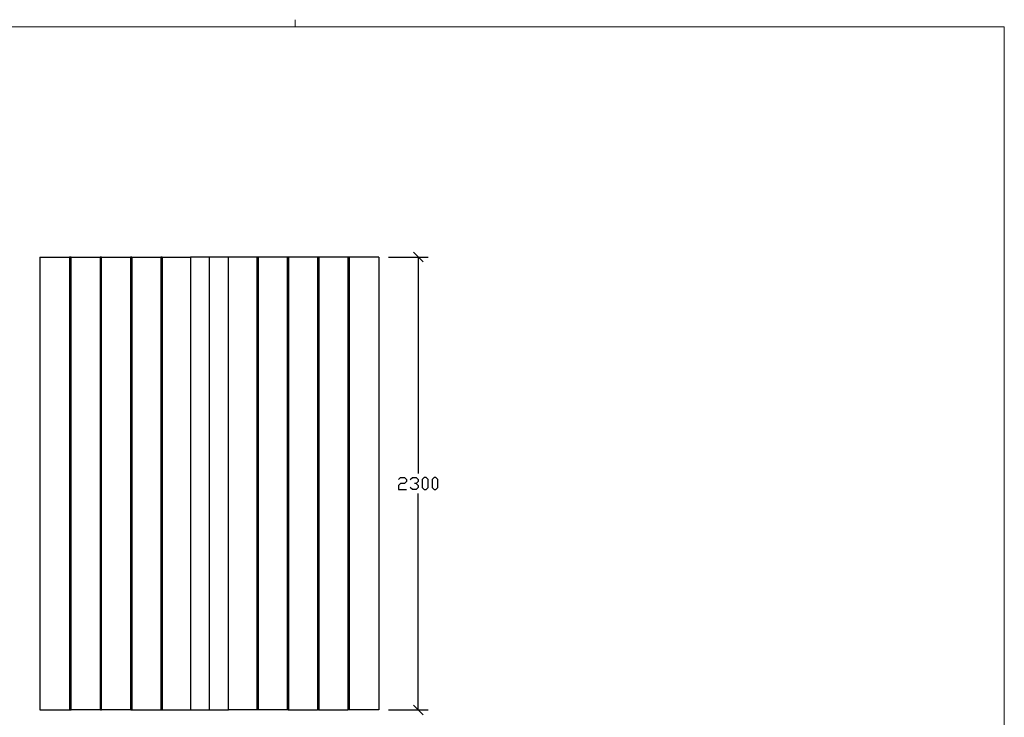
# Model space of a CAD drawing. Units: millimetres. Extents: x -185 to 205, y -143 to 145.
# Drawn here: x -45 to 205, y -32 to 145 of the extents above; entities that cross this region are included whole.
import ezdxf

# ---------------------------------------------------------------- set-up
doc = ezdxf.new("R2010")
doc.units = ezdxf.units.MM
doc.header["$MEASUREMENT"] = 0
doc.layers.add('Camada 1', color=7, linetype='Continuous')

msp = doc.modelspace()

# ---------------------------------------------------------------- linework, layer by layer
at = {"layer": 'Camada 1', "lineweight": 9}
msp.add_open_spline([(25.0077, 143.5453), (25.0077, 143.5453), (25.0077, 145.3656), (25.0077, 145.3656)], degree=3, dxfattribs=at)
for points in [[(-185.0079, 143.5453), (-185.0079, 143.5453), (-185.0079, -143.4747), (-185.0079, -143.4747), (-185.0079, -143.4747), (-185.0079, -143.4747), (22.1291, -143.4747), (22.1291, -143.4747)], [(205.0091, -130.5631), (205.0091, -130.5631), (205.0091, 143.5453), (205.0091, 143.5453), (205.0091, 143.5453), (205.0091, 143.5453), (-185.0079, 143.5453), (-185.0079, 143.5453)]]:
    msp.add_open_spline(points, degree=3, knots=[0, 0, 0, 0, 0.33333333, 0.33333333, 0.33333333, 0.33333333, 1, 1, 1, 1], dxfattribs=at)
at = {"layer": 'Camada 1', "lineweight": 25}
for points, knots in [([(-39.8046, 85.0829), (-39.8046, 85.0829), (-39.8046, -29.9156), (-39.8046, -29.9156), (-39.8046, -29.9156), (-39.8046, -29.9156), (-32.2693, -29.9156), (-32.2693, -29.9156)], [0, 0, 0, 0, 0.33333333, 0.33333333, 0.33333333, 0.33333333, 1, 1, 1, 1]), ([(-32.2693, 85.0829), (-32.2693, 85.0829), (-32.2693, -29.9156), (-32.2693, -29.9156), (-32.2693, -29.9156), (-32.2693, -29.9156), (-32.1634, -29.9156), (-32.1634, -29.9156)], [0, 0, 0, 0, 0.33333333, 0.33333333, 0.33333333, 0.33333333, 1, 1, 1, 1]), ([(-32.1634, 85.0829), (-32.1634, 85.0829), (-32.1634, -29.9156), (-32.1634, -29.9156), (-32.1634, -29.9156), (-32.1634, -29.9156), (-31.9094, -29.9156), (-31.9094, -29.9156)], [0, 0, 0, 0, 0.33333333, 0.33333333, 0.33333333, 0.33333333, 1, 1, 1, 1]), ([(-24.5646, 85.0829), (-24.5646, 85.0829), (-24.5646, -29.9156), (-24.5646, -29.9156), (-24.5646, -29.9156), (-24.5646, -29.9156), (-31.9094, -29.9156), (-31.9094, -29.9156)], [0, 0, 0, 0, 0.33333333, 0.33333333, 0.33333333, 0.33333333, 1, 1, 1, 1]), ([(-24.4588, 85.0829), (-24.4588, 85.0829), (-24.4588, -29.9156), (-24.4588, -29.9156), (-24.4588, -29.9156), (-24.4588, -29.9156), (-24.2048, -29.9156), (-24.2048, -29.9156)], [0, 0, 0, 0, 0.33333333, 0.33333333, 0.33333333, 0.33333333, 1, 1, 1, 1]), ([(-16.8599, 85.0829), (-16.8599, 85.0829), (-16.8599, -29.9156), (-16.8599, -29.9156), (-16.8599, -29.9156), (-16.8599, -29.9156), (-24.2048, -29.9156), (-24.2048, -29.9156)], [0, 0, 0, 0, 0.33333333, 0.33333333, 0.33333333, 0.33333333, 1, 1, 1, 1]), ([(-16.7541, 85.0829), (-16.7541, 85.0829), (-16.7541, -29.9156), (-16.7541, -29.9156), (-16.7541, -29.9156), (-16.7541, -29.9156), (-16.5001, -29.9156), (-16.5001, -29.9156)], [0, 0, 0, 0, 0.33333333, 0.33333333, 0.33333333, 0.33333333, 1, 1, 1, 1]), ([(-16.5001, 85.0829), (-16.5001, 85.0829), (-16.5001, -29.9156), (-16.5001, -29.9156), (-16.5001, -29.9156), (-16.5001, -29.9156), (-9.1341, -29.9156), (-9.1341, -29.9156)], [0, 0, 0, 0, 0.33333333, 0.33333333, 0.33333333, 0.33333333, 1, 1, 1, 1]), ([(-9.1341, 85.0829), (-9.1341, 85.0829), (-9.1341, -29.9156), (-9.1341, -29.9156), (-9.1341, -29.9156), (-9.1341, -29.9156), (-9.0494, -29.9156), (-9.0494, -29.9156)], [0, 0, 0, 0, 0.33333333, 0.33333333, 0.33333333, 0.33333333, 1, 1, 1, 1]), ([(-9.0494, 85.0829), (-9.0494, 85.0829), (-9.0494, -29.9156), (-9.0494, -29.9156), (-9.0494, -29.9156), (-9.0494, -29.9156), (-8.7954, -29.9156), (-8.7954, -29.9156)], [0, 0, 0, 0, 0.33333333, 0.33333333, 0.33333333, 0.33333333, 1, 1, 1, 1]), ([(-8.7954, 85.0829), (-8.7954, 85.0829), (-8.7954, -29.9156), (-8.7954, -29.9156), (-8.7954, -29.9156), (-8.7954, -29.9156), (-1.6199, -29.9156), (-1.6199, -29.9156)], [0, 0, 0, 0, 0.33333333, 0.33333333, 0.33333333, 0.33333333, 1, 1, 1, 1]), ([(3.2061, 85.0829), (3.2061, 85.0829), (3.2061, -29.9156), (3.2061, -29.9156), (3.2061, -29.9156), (3.2061, -29.9156), (-1.6199, -29.9156), (-1.6199, -29.9156), (-1.6199, -29.9156), (-1.6199, -29.9156), (-1.6199, 85.0829), (-1.6199, 85.0829), (-1.6199, 85.0829), (-1.6199, 85.0829), (3.2061, 85.0829), (3.2061, 85.0829)], [0, 0, 0, 0, 0.2, 0.2, 0.2, 0.2, 0.4, 0.4, 0.4, 0.4, 0.6, 0.6, 0.6, 0.6, 1, 1, 1, 1]), ([(3.2061, -29.9156), (3.2061, -29.9156), (8.0321, -29.9156), (8.0321, -29.9156), (8.0321, -29.9156), (8.0321, -29.9156), (8.0321, 85.0829), (8.0321, 85.0829), (8.0321, 85.0829), (8.0321, 85.0829), (3.2061, 85.0829), (3.2061, 85.0829)], [0, 0, 0, 0, 0.25, 0.25, 0.25, 0.25, 0.5, 0.5, 0.5, 0.5, 1, 1, 1, 1]), ([(15.2287, 85.0829), (15.2287, 85.0829), (15.2287, -29.9156), (15.2287, -29.9156), (15.2287, -29.9156), (15.2287, -29.9156), (8.0321, -29.9156), (8.0321, -29.9156)], [0, 0, 0, 0, 0.33333333, 0.33333333, 0.33333333, 0.33333333, 1, 1, 1, 1]), ([(15.4616, 85.0829), (15.4616, 85.0829), (15.4616, -29.9156), (15.4616, -29.9156), (15.4616, -29.9156), (15.4616, -29.9156), (15.2287, -29.9156), (15.2287, -29.9156)], [0, 0, 0, 0, 0.33333333, 0.33333333, 0.33333333, 0.33333333, 1, 1, 1, 1]), ([(15.5674, 85.0829), (15.5674, 85.0829), (15.5674, -29.9156), (15.5674, -29.9156), (15.5674, -29.9156), (15.5674, -29.9156), (15.4616, -29.9156), (15.4616, -29.9156)], [0, 0, 0, 0, 0.33333333, 0.33333333, 0.33333333, 0.33333333, 1, 1, 1, 1]), ([(22.9334, 85.0829), (22.9334, 85.0829), (22.9334, -29.9156), (22.9334, -29.9156), (22.9334, -29.9156), (22.9334, -29.9156), (15.5674, -29.9156), (15.5674, -29.9156)], [0, 0, 0, 0, 0.33333333, 0.33333333, 0.33333333, 0.33333333, 1, 1, 1, 1]), ([(23.1662, 85.0829), (23.1662, 85.0829), (23.1662, -29.9156), (23.1662, -29.9156), (23.1662, -29.9156), (23.1662, -29.9156), (22.9334, -29.9156), (22.9334, -29.9156)], [0, 0, 0, 0, 0.33333333, 0.33333333, 0.33333333, 0.33333333, 1, 1, 1, 1]), ([(23.2721, 85.0829), (23.2721, 85.0829), (23.2721, -29.9156), (23.2721, -29.9156), (23.2721, -29.9156), (23.2721, -29.9156), (30.6381, -29.9156), (30.6381, -29.9156)], [0, 0, 0, 0, 0.33333333, 0.33333333, 0.33333333, 0.33333333, 1, 1, 1, 1]), ([(30.8921, 85.0829), (30.8921, 85.0829), (30.8921, -29.9156), (30.8921, -29.9156), (30.8921, -29.9156), (30.8921, -29.9156), (30.6381, -29.9156), (30.6381, -29.9156)], [0, 0, 0, 0, 0.33333333, 0.33333333, 0.33333333, 0.33333333, 1, 1, 1, 1]), ([(30.9767, 85.0829), (30.9767, 85.0829), (30.9767, -29.9156), (30.9767, -29.9156), (30.9767, -29.9156), (30.9767, -29.9156), (38.3427, -29.9156), (38.3427, -29.9156)], [0, 0, 0, 0, 0.33333333, 0.33333333, 0.33333333, 0.33333333, 1, 1, 1, 1]), ([(38.5967, 85.0829), (38.5967, 85.0829), (38.5967, -29.9156), (38.5967, -29.9156), (38.5967, -29.9156), (38.5967, -29.9156), (38.3427, -29.9156), (38.3427, -29.9156)], [0, 0, 0, 0, 0.33333333, 0.33333333, 0.33333333, 0.33333333, 1, 1, 1, 1]), ([(38.6814, 85.0829), (38.6814, 85.0829), (38.6814, -29.9156), (38.6814, -29.9156), (38.6814, -29.9156), (38.6814, -29.9156), (38.5967, -29.9156), (38.5967, -29.9156)], [0, 0, 0, 0, 0.33333333, 0.33333333, 0.33333333, 0.33333333, 1, 1, 1, 1]), ([(46.2167, 85.0829), (46.2167, 85.0829), (46.2167, -29.9156), (46.2167, -29.9156), (46.2167, -29.9156), (46.2167, -29.9156), (38.6814, -29.9156), (38.6814, -29.9156)], [0, 0, 0, 0, 0.33333333, 0.33333333, 0.33333333, 0.33333333, 1, 1, 1, 1]), ([(51.2332, 28.5891), (51.2332, 28.5891), (51.7201, 29.0759), (51.7201, 29.0759), (51.7201, 29.0759), (51.7201, 29.0759), (52.7149, 29.0759), (52.7149, 29.0759), (52.7149, 29.0759), (52.7149, 29.0759), (53.2229, 28.5891), (53.2229, 28.5891), (53.2229, 28.5891), (53.2229, 28.5891), (53.2229, 28.0811), (53.2229, 28.0811), (53.2229, 28.0811), (53.2229, 28.0811), (52.7149, 27.5943), (52.7149, 27.5943), (52.7149, 27.5943), (52.7149, 27.5943), (51.7201, 27.5943), (51.7201, 27.5943), (51.7201, 27.5943), (51.7201, 27.5943), (51.2332, 27.0863), (51.2332, 27.0863), (51.2332, 27.0863), (51.2332, 27.0863), (51.2332, 26.0914), (51.2332, 26.0914), (51.2332, 26.0914), (51.2332, 26.0914), (53.2229, 26.0914), (53.2229, 26.0914)], [0, 0, 0, 0, 0.1, 0.1, 0.1, 0.1, 0.2, 0.2, 0.2, 0.2, 0.3, 0.3, 0.3, 0.3, 0.4, 0.4, 0.4, 0.4, 0.5, 0.5, 0.5, 0.5, 0.6, 0.6, 0.6, 0.6, 0.7, 0.7, 0.7, 0.7, 0.8, 0.8, 0.8, 0.8, 1, 1, 1, 1]), ([(54.2177, 28.5891), (54.2177, 28.5891), (54.7257, 29.0759), (54.7257, 29.0759), (54.7257, 29.0759), (54.7257, 29.0759), (55.7206, 29.0759), (55.7206, 29.0759), (55.7206, 29.0759), (55.7206, 29.0759), (56.2286, 28.5891), (56.2286, 28.5891), (56.2286, 28.5891), (56.2286, 28.5891), (56.2286, 28.0811), (56.2286, 28.0811), (56.2286, 28.0811), (56.2286, 28.0811), (55.7206, 27.5943), (55.7206, 27.5943), (55.7206, 27.5943), (55.7206, 27.5943), (55.2337, 27.5943), (55.2337, 27.5943)], [0, 0, 0, 0, 0.14285714, 0.14285714, 0.14285714, 0.14285714, 0.28571429, 0.28571429, 0.28571429, 0.28571429, 0.42857143, 0.42857143, 0.42857143, 0.42857143, 0.57142857, 0.57142857, 0.57142857, 0.57142857, 0.71428571, 0.71428571, 0.71428571, 0.71428571, 1, 1, 1, 1]), ([(55.7206, 27.5943), (55.7206, 27.5943), (56.2286, 27.0863), (56.2286, 27.0863), (56.2286, 27.0863), (56.2286, 27.0863), (56.2286, 26.5783), (56.2286, 26.5783), (56.2286, 26.5783), (56.2286, 26.5783), (55.7206, 26.0914), (55.7206, 26.0914), (55.7206, 26.0914), (55.7206, 26.0914), (54.7257, 26.0914), (54.7257, 26.0914), (54.7257, 26.0914), (54.7257, 26.0914), (54.2177, 26.5783), (54.2177, 26.5783)], [0, 0, 0, 0, 0.16666667, 0.16666667, 0.16666667, 0.16666667, 0.33333333, 0.33333333, 0.33333333, 0.33333333, 0.5, 0.5, 0.5, 0.5, 0.66666667, 0.66666667, 0.66666667, 0.66666667, 1, 1, 1, 1]), ([(57.7314, 26.0914), (57.7314, 26.0914), (57.2234, 26.5783), (57.2234, 26.5783), (57.2234, 26.5783), (57.2234, 26.5783), (57.2234, 28.5891), (57.2234, 28.5891), (57.2234, 28.5891), (57.2234, 28.5891), (57.7314, 29.0759), (57.7314, 29.0759), (57.7314, 29.0759), (57.7314, 29.0759), (58.2182, 29.0759), (58.2182, 29.0759), (58.2182, 29.0759), (58.2182, 29.0759), (58.7262, 28.5891), (58.7262, 28.5891), (58.7262, 28.5891), (58.7262, 28.5891), (58.7262, 26.5783), (58.7262, 26.5783), (58.7262, 26.5783), (58.7262, 26.5783), (58.2182, 26.0914), (58.2182, 26.0914), (58.2182, 26.0914), (58.2182, 26.0914), (57.7314, 26.0914), (57.7314, 26.0914)], [0, 0, 0, 0, 0.11111111, 0.11111111, 0.11111111, 0.11111111, 0.22222222, 0.22222222, 0.22222222, 0.22222222, 0.33333333, 0.33333333, 0.33333333, 0.33333333, 0.44444444, 0.44444444, 0.44444444, 0.44444444, 0.55555556, 0.55555556, 0.55555556, 0.55555556, 0.66666667, 0.66666667, 0.66666667, 0.66666667, 0.77777778, 0.77777778, 0.77777778, 0.77777778, 1, 1, 1, 1]), ([(60.2291, 26.0914), (60.2291, 26.0914), (59.7211, 26.5783), (59.7211, 26.5783), (59.7211, 26.5783), (59.7211, 26.5783), (59.7211, 28.5891), (59.7211, 28.5891), (59.7211, 28.5891), (59.7211, 28.5891), (60.2291, 29.0759), (60.2291, 29.0759), (60.2291, 29.0759), (60.2291, 29.0759), (60.7159, 29.0759), (60.7159, 29.0759), (60.7159, 29.0759), (60.7159, 29.0759), (61.2239, 28.5891), (61.2239, 28.5891), (61.2239, 28.5891), (61.2239, 28.5891), (61.2239, 26.5783), (61.2239, 26.5783), (61.2239, 26.5783), (61.2239, 26.5783), (60.7159, 26.0914), (60.7159, 26.0914), (60.7159, 26.0914), (60.7159, 26.0914), (60.2291, 26.0914), (60.2291, 26.0914)], [0, 0, 0, 0, 0.11111111, 0.11111111, 0.11111111, 0.11111111, 0.22222222, 0.22222222, 0.22222222, 0.22222222, 0.33333333, 0.33333333, 0.33333333, 0.33333333, 0.44444444, 0.44444444, 0.44444444, 0.44444444, 0.55555556, 0.55555556, 0.55555556, 0.55555556, 0.66666667, 0.66666667, 0.66666667, 0.66666667, 0.77777778, 0.77777778, 0.77777778, 0.77777778, 1, 1, 1, 1])]:
    msp.add_open_spline(points, degree=3, knots=knots, dxfattribs=at)
for points in [[(-39.8046, 85.0829), (-39.8046, 85.0829), (-32.2693, 85.0829), (-32.2693, 85.0829)], [(-32.1634, 85.0829), (-32.1634, 85.0829), (-32.2693, 85.0829), (-32.2693, 85.0829)], [(-31.9094, 85.0829), (-31.9094, 85.0829), (-32.1634, 85.0829), (-32.1634, 85.0829)], [(-31.9094, -29.9156), (-31.9094, -29.9156), (-31.9094, 85.0829), (-31.9094, 85.0829)], [(-31.9094, 85.0829), (-31.9094, 85.0829), (-24.5646, 85.0829), (-24.5646, 85.0829)], [(-24.4588, 85.0829), (-24.4588, 85.0829), (-24.5646, 85.0829), (-24.5646, 85.0829)], [(-24.2048, 85.0829), (-24.2048, 85.0829), (-24.4588, 85.0829), (-24.4588, 85.0829)], [(-24.2048, -29.9156), (-24.2048, -29.9156), (-24.2048, 85.0829), (-24.2048, 85.0829)], [(-24.2048, 85.0829), (-24.2048, 85.0829), (-16.8599, 85.0829), (-16.8599, 85.0829)], [(-16.7541, 85.0829), (-16.7541, 85.0829), (-16.8599, 85.0829), (-16.8599, 85.0829)], [(-16.5001, 85.0829), (-16.5001, 85.0829), (-16.7541, 85.0829), (-16.7541, 85.0829)], [(-16.5001, 85.0829), (-16.5001, 85.0829), (-9.1341, 85.0829), (-9.1341, 85.0829)], [(-9.0494, 85.0829), (-9.0494, 85.0829), (-9.1341, 85.0829), (-9.1341, 85.0829)], [(-8.7954, 85.0829), (-8.7954, 85.0829), (-9.0494, 85.0829), (-9.0494, 85.0829)], [(-8.7954, 85.0829), (-8.7954, 85.0829), (-1.6199, 85.0829), (-1.6199, 85.0829)], [(15.2287, 85.0829), (15.2287, 85.0829), (8.0321, 85.0829), (8.0321, 85.0829)], [(15.4616, 85.0829), (15.4616, 85.0829), (15.2287, 85.0829), (15.2287, 85.0829)], [(15.4616, 85.0829), (15.4616, 85.0829), (15.5674, 85.0829), (15.5674, 85.0829)], [(22.9334, 85.0829), (22.9334, 85.0829), (15.5674, 85.0829), (15.5674, 85.0829)], [(23.1662, 85.0829), (23.1662, 85.0829), (22.9334, 85.0829), (22.9334, 85.0829)], [(23.1662, 85.0829), (23.1662, 85.0829), (23.2721, 85.0829), (23.2721, 85.0829)], [(30.6381, 85.0829), (30.6381, 85.0829), (23.2721, 85.0829), (23.2721, 85.0829)], [(30.6381, 85.0829), (30.6381, 85.0829), (30.6381, -29.9156), (30.6381, -29.9156)], [(30.8921, 85.0829), (30.8921, 85.0829), (30.6381, 85.0829), (30.6381, 85.0829)], [(30.8921, 85.0829), (30.8921, 85.0829), (30.9767, 85.0829), (30.9767, 85.0829)], [(38.3427, 85.0829), (38.3427, 85.0829), (30.9767, 85.0829), (30.9767, 85.0829)], [(38.3427, 85.0829), (38.3427, 85.0829), (38.3427, -29.9156), (38.3427, -29.9156)], [(38.5967, 85.0829), (38.5967, 85.0829), (38.3427, 85.0829), (38.3427, 85.0829)], [(38.5967, 85.0829), (38.5967, 85.0829), (38.6814, 85.0829), (38.6814, 85.0829)], [(46.2167, 85.0829), (46.2167, 85.0829), (38.6814, 85.0829), (38.6814, 85.0829)], [(48.7144, 85.0829), (48.7144, 85.0829), (58.7262, 85.0829), (58.7262, 85.0829)], [(57.4774, 83.8341), (57.4774, 83.8341), (54.9797, 86.3318), (54.9797, 86.3318)], [(56.2286, 85.0829), (56.2286, 85.0829), (56.2286, 30.0919), (56.2286, 30.0919)], [(56.2286, -29.9156), (56.2286, -29.9156), (56.2286, 25.0754), (56.2286, 25.0754)], [(-24.4588, -29.9156), (-24.4588, -29.9156), (-24.5646, -29.9156), (-24.5646, -29.9156)], [(-16.7541, -29.9156), (-16.7541, -29.9156), (-16.8599, -29.9156), (-16.8599, -29.9156)], [(23.1662, -29.9156), (23.1662, -29.9156), (23.2721, -29.9156), (23.2721, -29.9156)], [(30.8921, -29.9156), (30.8921, -29.9156), (30.9767, -29.9156), (30.9767, -29.9156)], [(48.7144, -29.9156), (48.7144, -29.9156), (58.7262, -29.9156), (58.7262, -29.9156)], [(54.9797, -28.6667), (54.9797, -28.6667), (57.4774, -31.1644), (57.4774, -31.1644)]]:
    msp.add_open_spline(points, degree=3, dxfattribs=at)

doc.saveas('drawing.dxf')
